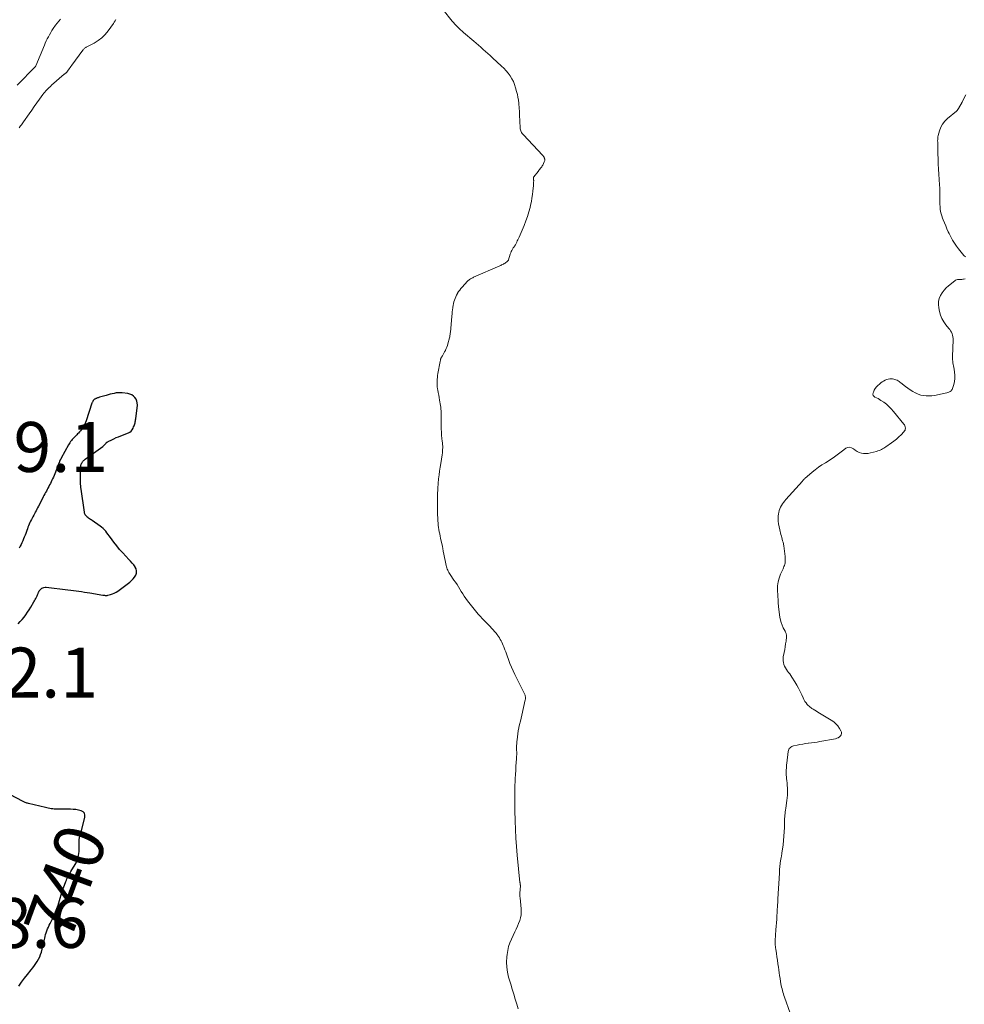
# Model space of a CAD drawing. Units: feet. Extents: x 1900344 to 1905000, y 535000 to 540001.
# Drawn here: x 1901189 to 1901567, y 537403 to 537797 of the extents above; entities that cross this region are included whole.
import ezdxf
from ezdxf.enums import TextEntityAlignment as Align

# ---------------------------------------------------------------- set-up
doc = ezdxf.new("R2010")
doc.units = ezdxf.units.FT
doc.header["$LTSCALE"] = 100
doc.header["$MEASUREMENT"] = 0
for name, color, linetype, lineweight in [('CONTOUR INDEX', 32, 'Continuous', 25), ('CONTOUR INDEX LABEL', 7, 'Continuous', 25), ('CONTOUR INTERMEDIATE', 40, 'Continuous', 15), ('SPOT ELEVATION', 7, 'Continuous', 15)]:
    doc.layers.add(name, color=color, linetype=linetype, lineweight=lineweight)
doc.styles.add('slant', font='romans.shx', dxfattribs={"oblique": 14.999978})

msp = doc.modelspace()

# ---------------------------------------------------------------- linework, layer by layer
at = {"layer": 'CONTOUR INDEX', "elevation": 740, "flags": 128}
for points in [[(1901188.53, 537555.17), (1901189.35, 537556.04), (1901190.14, 537556.94), (1901190.91, 537557.86), (1901191.65, 537558.81), (1901192.35, 537559.78), (1901193.01, 537560.78), (1901193.64, 537561.8), (1901194.88, 537563.91), (1901195.15, 537564.38), (1901195.41, 537564.86), (1901195.65, 537565.34), (1901195.89, 537565.83), (1901196.12, 537566.32), (1901196.35, 537566.81), (1901196.56, 537567.31), (1901196.76, 537567.81), (1901196.82, 537567.96), (1901197.04, 537568.39), (1901197.31, 537568.77), (1901197.64, 537569.1), (1901198.01, 537569.39), (1901198.44, 537569.6), (1901198.88, 537569.75), (1901199.34, 537569.81), (1901199.82, 537569.81), (1901208.52, 537568.82), (1901209.62, 537568.69), (1901210.71, 537568.55), (1901211.8, 537568.4), (1901212.89, 537568.24), (1901213.98, 537568.07), (1901215.07, 537567.9), (1901216.16, 537567.72), (1901217.25, 537567.55), (1901222.47, 537566.71), (1901222.71, 537566.68), (1901222.96, 537566.64), (1901223.2, 537566.6), (1901223.44, 537566.57), (1901223.69, 537566.55), (1901223.93, 537566.55), (1901224.17, 537566.57), (1901224.41, 537566.62), (1901225.52, 537566.89), (1901226.29, 537567.13), (1901227.03, 537567.43), (1901227.74, 537567.81), (1901228.41, 537568.26), (1901233.22, 537571.86), (1901233.93, 537572.47), (1901234.58, 537573.14), (1901235.14, 537573.88), (1901235.63, 537574.68), (1901235.91, 537575.51), (1901235.99, 537576.33), (1901235.81, 537577.13), (1901235.44, 537577.92), (1901235.41, 537577.95), (1901234.84, 537578.73), (1901234.24, 537579.49), (1901233.6, 537580.22), (1901232.94, 537580.93), (1901231.7, 537582.21), (1901230.43, 537583.57), (1901229.19, 537584.96), (1901228.02, 537586.4), (1901226.89, 537587.88), (1901225.52, 537589.75), (1901225.05, 537590.37), (1901224.58, 537591), (1901224.1, 537591.62), (1901223.61, 537592.23), (1901223.1, 537592.82), (1901222.55, 537593.37), (1901221.96, 537593.87), (1901221.34, 537594.34), (1901218.16, 537596.54), (1901217.82, 537596.77), (1901217.47, 537597.01), (1901217.12, 537597.23), (1901216.77, 537597.46), (1901216.71, 537597.5), (1901216.41, 537597.72), (1901216.12, 537597.96), (1901215.87, 537598.23), (1901215.65, 537598.53), (1901215.46, 537598.86), (1901215.3, 537599.2), (1901215.19, 537599.55), (1901215.11, 537599.92), (1901213.77, 537609.05), (1901213.68, 537609.75), (1901213.61, 537610.46), (1901213.57, 537611.16), (1901213.54, 537611.87), (1901213.54, 537612.58), (1901213.53, 537613.29), (1901213.54, 537614), (1901213.54, 537614.71), (1901213.57, 537617.91), (1901213.58, 537618.1), (1901213.6, 537618.3), (1901213.63, 537618.49), (1901213.67, 537618.68), (1901213.72, 537618.87), (1901213.79, 537619.06), (1901213.86, 537619.24), (1901213.95, 537619.42), (1901214.03, 537619.57), (1901214.16, 537619.79), (1901214.29, 537620), (1901214.45, 537620.2), (1901214.61, 537620.39), (1901214.78, 537620.57), (1901214.96, 537620.75), (1901215.15, 537620.91), (1901215.35, 537621.06), (1901222.44, 537626.22), (1901222.59, 537626.33), (1901222.74, 537626.45), (1901222.89, 537626.57), (1901223.03, 537626.69), (1901223.04, 537626.71), (1901223.17, 537626.83), (1901223.29, 537626.96), (1901223.41, 537627.09), (1901223.52, 537627.23), (1901223.63, 537627.37), (1901223.74, 537627.5), (1901223.86, 537627.63), (1901223.99, 537627.76), (1901224.12, 537627.88), (1901224.26, 537627.99), (1901224.41, 537628.08), (1901224.56, 537628.17), (1901226.02, 537628.89), (1901226.91, 537629.32), (1901227.81, 537629.73), (1901228.72, 537630.11), (1901229.63, 537630.47), (1901232.69, 537631.63), (1901233.3, 537631.95), (1901233.83, 537632.36), (1901234.25, 537632.88), (1901234.58, 537633.48), (1901234.8, 537634.03), (1901234.95, 537634.43), (1901235.1, 537634.83), (1901235.23, 537635.24), (1901235.35, 537635.65), (1901235.45, 537636.07), (1901235.54, 537636.48), (1901235.61, 537636.91), (1901235.67, 537637.33), (1901236.3, 537642.79), (1901236.28, 537643.62), (1901236.14, 537644.41), (1901235.8, 537645.15), (1901235.34, 537645.84), (1901234.71, 537646.4), (1901234.03, 537646.87), (1901233.26, 537647.17), (1901232.44, 537647.37), (1901230.23, 537647.65), (1901229.41, 537647.7), (1901228.6, 537647.71), (1901227.79, 537647.62), (1901226.98, 537647.48), (1901226.18, 537647.29), (1901225.37, 537647.09), (1901224.58, 537646.88), (1901223.78, 537646.66), (1901221.14, 537645.9), (1901220.86, 537645.82), (1901220.58, 537645.73), (1901220.31, 537645.63), (1901220.03, 537645.53), (1901219.88, 537645.47), (1901219.69, 537645.39), (1901219.5, 537645.3), (1901219.31, 537645.2), (1901219.13, 537645.1), (1901218.97, 537644.98), (1901218.82, 537644.84), (1901218.69, 537644.69), (1901218.57, 537644.52), (1901218.53, 537644.45), (1901218.41, 537644.23), (1901218.31, 537644.01), (1901218.21, 537643.78), (1901218.13, 537643.55), (1901215.76, 537636.44), (1901215.54, 537635.83), (1901215.28, 537635.23), (1901214.98, 537634.65), (1901214.66, 537634.08), (1901214.3, 537633.54), (1901213.92, 537633.01), (1901213.52, 537632.5), (1901213.09, 537632), (1901212.7, 537631.58), (1901212.35, 537631.2), (1901212, 537630.82), (1901211.63, 537630.45), (1901211.27, 537630.09), (1901210.9, 537629.72), (1901210.55, 537629.34), (1901210.2, 537628.96), (1901209.87, 537628.56), (1901209.54, 537628.13), (1901209.24, 537627.71), (1901208.96, 537627.27), (1901208.7, 537626.81), (1901205.82, 537621.53), (1901205.75, 537621.39), (1901205.67, 537621.25), (1901205.6, 537621.11), (1901205.52, 537620.97), (1901205.45, 537620.84), (1901205.38, 537620.7), (1901205.31, 537620.55), (1901205.25, 537620.41), (1901205.18, 537620.27), (1901205.12, 537620.12), (1901205.06, 537619.98), (1901205, 537619.83), (1901203.2, 537615.21), (1901202.94, 537614.56), (1901202.67, 537613.92), (1901202.38, 537613.28), (1901202.09, 537612.65), (1901201.78, 537612.01), (1901201.47, 537611.4)], [(1901201.47, 537611.4), (1901201.15, 537610.78), (1901200.83, 537610.17), (1901200.81, 537610.14), (1901200.49, 537609.55), (1901200.17, 537608.96), (1901199.85, 537608.36), (1901199.54, 537607.77), (1901199.23, 537607.18), (1901198.91, 537606.58), (1901198.6, 537605.99), (1901198.3, 537605.39), (1901196.68, 537602.24), (1901196.37, 537601.64), (1901196.05, 537601.04), (1901195.74, 537600.44), (1901195.42, 537599.84), (1901195.4, 537599.81), (1901195.1, 537599.22), (1901194.79, 537598.64), (1901194.48, 537598.06), (1901194.16, 537597.48), (1901193.86, 537596.9), (1901193.56, 537596.32), (1901193.28, 537595.72), (1901193.01, 537595.12), (1901193, 537595.09), (1901192.74, 537594.47), (1901192.48, 537593.84), (1901192.24, 537593.21), (1901192.01, 537592.58), (1901191.59, 537591.39), (1901191.31, 537590.64), (1901191.03, 537589.89), (1901190.72, 537589.15), (1901190.4, 537588.41), (1901190.07, 537587.67), (1901189.73, 537586.94), (1901189.38, 537586.22), (1901189.02, 537585.5)], [(1901188.84, 537410.1), (1901189.92, 537411.7), (1901191.06, 537413.25), (1901192.25, 537414.77), (1901193.79, 537416.64), (1901194.43, 537417.44), (1901195.05, 537418.26), (1901195.64, 537419.1), (1901196.22, 537419.95), (1901196.74, 537420.83), (1901197.2, 537421.74), (1901197.57, 537422.69), (1901197.87, 537423.66), (1901198.18, 537424.86), (1901198.46, 537425.95), (1901198.73, 537427.05), (1901198.98, 537428.16), (1901199.22, 537429.26), (1901199.36, 537429.89), (1901199.55, 537430.68), (1901199.77, 537431.45), (1901200.04, 537432.21), (1901200.34, 537432.96), (1901200.67, 537433.7), (1901201.01, 537434.44), (1901201.37, 537435.17), (1901201.73, 537435.9), (1901202.33, 537437.07), (1901202.96, 537438.4), (1901203.55, 537439.75), (1901204.06, 537441.12), (1901204.52, 537442.51), (1901205.35, 537445.25), (1901205.76, 537446.56), (1901206.19, 537447.87), (1901206.63, 537449.17), (1901207.1, 537450.46), (1901207.66, 537451.99), (1901207.87, 537452.51), (1901208.09, 537453.02), (1901208.34, 537453.52), (1901208.6, 537454.02), (1901208.87, 537454.51), (1901209.14, 537455), (1901209.42, 537455.48), (1901209.71, 537455.97), (1901211.38, 537458.81), (1901211.74, 537459.49), (1901212.07, 537460.18), (1901212.34, 537460.9), (1901212.57, 537461.64), (1901212.75, 537462.39), (1901212.88, 537463.15), (1901212.94, 537463.91), (1901212.96, 537464.68), (1901212.93, 537467.3), (1901212.95, 537468.03), (1901213.02, 537468.74), (1901213.15, 537469.45), (1901213.32, 537470.16), (1901213.52, 537470.86), (1901213.71, 537471.56), (1901213.91, 537472.26), (1901214.09, 537472.97), (1901215.32, 537477.63), (1901215.32, 537478.52), (1901215.1, 537479.29), (1901214.55, 537479.86), (1901213.77, 537480.31), (1901212.72, 537480.56), (1901211.65, 537480.75), (1901210.58, 537480.85), (1901209.49, 537480.89), (1901204.21, 537480.9), (1901203.61, 537480.92), (1901203.01, 537480.95), (1901202.41, 537481.02), (1901201.81, 537481.1), (1901201.22, 537481.21), (1901200.62, 537481.32), (1901200.03, 537481.45), (1901199.45, 537481.58), (1901192.64, 537483.19), (1901192.32, 537483.27), (1901192.01, 537483.36), (1901191.71, 537483.47), (1901191.41, 537483.58), (1901191.11, 537483.71), (1901190.81, 537483.84), (1901190.52, 537483.99), (1901190.24, 537484.13), (1901182.93, 537488.03)]]:
    msp.add_lwpolyline(points, dxfattribs=at)
at = {"layer": 'CONTOUR INTERMEDIATE', "flags": 128}
for points, elevation in [([(1901388.79, 537401.01), (1901388.24, 537402.77), (1901387.62, 537404.79), (1901387, 537406.81), (1901386.38, 537408.83), (1901385.78, 537410.86), (1901384.96, 537413.59), (1901384.49, 537415.61), (1901384.19, 537417.64), (1901384.13, 537419.7), (1901384.24, 537421.77), (1901384.35, 537422.76), (1901384.6, 537424.32), (1901384.96, 537425.86), (1901385.46, 537427.36), (1901386.06, 537428.83), (1901387.46, 537431.82), (1901387.96, 537432.93), (1901388.45, 537434.04), (1901388.92, 537435.17), (1901389.37, 537436.31), (1901389.72, 537437.46), (1901389.95, 537438.62), (1901390.03, 537439.81), (1901389.99, 537441.01), (1901389.54, 537445.41), (1901389.5, 537445.93), (1901389.47, 537446.46), (1901389.47, 537446.98), (1901389.49, 537447.5), (1901389.5, 537447.84), (1901389.52, 537448.2), (1901389.55, 537448.55), (1901389.58, 537448.9), (1901389.61, 537449.26), (1901389.66, 537449.69), (1901389.67, 537449.83), (1901389.68, 537449.96), (1901389.68, 537450.1), (1901389.67, 537450.24), (1901389.66, 537450.38), (1901389.65, 537450.52), (1901389.63, 537450.65), (1901389.61, 537450.79), (1901389.59, 537450.88), (1901389.57, 537451.06), (1901389.54, 537451.24), (1901389.52, 537451.42), (1901389.5, 537451.6), (1901388.42, 537462.56), (1901388.12, 537465.96), (1901387.87, 537469.37), (1901387.69, 537472.78), (1901387.57, 537476.19), (1901387.46, 537480.41), (1901387.43, 537481.72), (1901387.41, 537483.03), (1901387.39, 537484.33), (1901387.37, 537485.64), (1901387.37, 537486.95), (1901387.39, 537488.26), (1901387.42, 537489.56), (1901387.48, 537490.87), (1901387.51, 537491.57), (1901387.59, 537493.23), (1901387.68, 537494.88), (1901387.78, 537496.54), (1901387.89, 537498.19), (1901388.09, 537501.14), (1901388.14, 537502.01), (1901388.17, 537502.87), (1901388.17, 537503.73), (1901388.15, 537504.6), (1901388.14, 537505.46), (1901388.15, 537506.33), (1901388.19, 537507.19), (1901388.26, 537508.05), (1901388.32, 537508.72), (1901388.46, 537509.91), (1901388.62, 537511.1), (1901388.82, 537512.28), (1901389.06, 537513.46), (1901389.09, 537513.61), (1901389.36, 537514.86), (1901389.64, 537516.12), (1901389.92, 537517.36), (1901390.2, 537518.61), (1901391.59, 537524.71), (1901391.64, 537525.02), (1901391.67, 537525.33), (1901391.67, 537525.64), (1901391.65, 537525.95), (1901391.59, 537526.25), (1901391.52, 537526.55), (1901391.41, 537526.85), (1901391.29, 537527.13), (1901387.46, 537534.82), (1901386.75, 537536.31), (1901386.08, 537537.81), (1901385.47, 537539.34), (1901384.89, 537540.89), (1901384.36, 537542.39), (1901384.08, 537543.19), (1901383.78, 537543.99), (1901383.48, 537544.79), (1901383.17, 537545.58), (1901383.03, 537545.92), (1901382.78, 537546.54), (1901382.51, 537547.15), (1901382.22, 537547.76), (1901381.92, 537548.36), (1901381.59, 537548.94), (1901381.25, 537549.52), (1901380.89, 537550.08), (1901380.5, 537550.62), (1901380.32, 537550.87), (1901379.82, 537551.51), (1901379.3, 537552.15), (1901378.76, 537552.76), (1901378.2, 537553.36), (1901377.4, 537554.18), (1901376.43, 537555.19), (1901375.46, 537556.19), (1901374.51, 537557.21), (1901373.56, 537558.23), (1901372.8, 537559.06), (1901371.67, 537560.34), (1901370.57, 537561.64), (1901369.53, 537562.98), (1901368.52, 537564.35), (1901367.82, 537565.34), (1901367.2, 537566.24), (1901366.59, 537567.15), (1901366.01, 537568.08), (1901365.43, 537569.02), (1901364.86, 537569.95), (1901364.28, 537570.88), (1901363.68, 537571.8), (1901363.07, 537572.71), (1901361.56, 537574.93), (1901361.29, 537575.35), (1901361.03, 537575.77), (1901360.78, 537576.2), (1901360.54, 537576.63), (1901360.34, 537577.08), (1901360.15, 537577.53), (1901360.01, 537578), (1901359.89, 537578.48), (1901358.85, 537583.77), (1901358.79, 537584.08), (1901358.74, 537584.38), (1901358.69, 537584.68), (1901358.65, 537584.99), (1901358.61, 537585.29), (1901358.56, 537585.59), (1901358.5, 537585.89), (1901358.44, 537586.19), (1901357.71, 537589.41), (1901357.52, 537590.27), (1901357.34, 537591.15), (1901357.18, 537592.02), (1901357.02, 537592.89), (1901356.88, 537593.77), (1901356.77, 537594.65), (1901356.7, 537595.54), (1901356.65, 537596.42), (1901356.53, 537600.02), (1901356.49, 537601.31), (1901356.47, 537602.61), (1901356.47, 537603.9), (1901356.48, 537605.2), (1901356.51, 537606.6), (1901356.52, 537607.19), (1901356.53, 537607.79), (1901356.55, 537608.38), (1901356.56, 537608.98), (1901356.59, 537609.57), (1901356.62, 537610.17), (1901356.67, 537610.76), (1901356.72, 537611.36), (1901356.92, 537613.26), (1901357.09, 537614.81), (1901357.29, 537616.35), (1901357.51, 537617.88), (1901357.75, 537619.42), (1901358.33, 537622.92), (1901358.42, 537623.59), (1901358.5, 537624.26), (1901358.53, 537624.93), (1901358.55, 537625.61), (1901358.54, 537626.28), (1901358.51, 537626.96), (1901358.45, 537627.63), (1901358.39, 537628.31), (1901358.25, 537629.46), (1901358.12, 537630.71), (1901358.02, 537631.96), (1901357.97, 537633.22), (1901357.95, 537634.47), (1901357.96, 537636.84), (1901357.95, 537637.57), (1901357.95, 537638.3), (1901357.94, 537639.02), (1901357.92, 537639.75), (1901357.89, 537640.48), (1901357.83, 537641.2), (1901357.75, 537641.92), (1901357.65, 537642.64), (1901357.32, 537644.75), (1901357.16, 537645.77), (1901356.98, 537646.78), (1901356.8, 537647.79), (1901356.6, 537648.8), (1901356.5, 537649.31), (1901356.38, 537650.06), (1901356.29, 537650.82), (1901356.27, 537651.58), (1901356.28, 537652.34), (1901356.34, 537653.1), (1901356.41, 537653.86), (1901356.52, 537654.62), (1901356.64, 537655.37), (1901357.53, 537660.18), (1901357.57, 537660.42), (1901357.62, 537660.65), (1901357.66, 537660.88), (1901357.7, 537661.11), (1901357.76, 537661.34), (1901357.84, 537661.56), (1901357.93, 537661.77), (1901358.05, 537661.98), (1901358.43, 537662.57), (1901358.74, 537663.07), (1901359.04, 537663.57), (1901359.33, 537664.08), (1901359.61, 537664.6), (1901359.7, 537664.77), (1901360, 537665.39), (1901360.26, 537666.02), (1901360.48, 537666.67), (1901360.67, 537667.32), (1901361.24, 537669.66), (1901361.35, 537670.13), (1901361.45, 537670.6), (1901361.53, 537671.07), (1901361.6, 537671.54), (1901361.67, 537672.02), (1901361.72, 537672.5), (1901361.77, 537672.98), (1901361.82, 537673.46), (1901362.23, 537678.45), (1901362.31, 537679.28), (1901362.39, 537680.12), (1901362.48, 537680.95), (1901362.57, 537681.79), (1901362.6, 537681.99), (1901362.71, 537682.72), (1901362.85, 537683.43), (1901363.03, 537684.14), (1901363.24, 537684.84), (1901363.5, 537685.53), (1901363.78, 537686.2), (1901364.1, 537686.86), (1901364.46, 537687.5), (1901364.5, 537687.57), (1901364.92, 537688.22), (1901365.36, 537688.85), (1901365.85, 537689.45), (1901366.35, 537690.04), (1901368.54, 537692.4), (1901368.79, 537692.65), (1901369.06, 537692.88), (1901369.34, 537693.1), (1901369.63, 537693.3), (1901369.94, 537693.48), (1901370.25, 537693.65), (1901370.57, 537693.81), (1901370.9, 537693.96), (1901381.4, 537698.58), (1901381.77, 537698.74), (1901382.13, 537698.91), (1901382.5, 537699.08), (1901382.86, 537699.25), (1901383.21, 537699.44), (1901383.54, 537699.65), (1901383.86, 537699.88), (1901384.17, 537700.14), (1901384.61, 537700.54), (1901384.71, 537700.64), (1901384.78, 537700.75), (1901384.85, 537700.86), (1901384.9, 537700.99), (1901385.59, 537703.23), (1901385.78, 537703.75), (1901385.99, 537704.26), (1901386.24, 537704.74), (1901386.51, 537705.22), (1901386.82, 537705.72), (1901386.96, 537705.94), (1901387.1, 537706.16), (1901387.25, 537706.37), (1901387.4, 537706.58), (1901387.54, 537706.79), (1901387.68, 537707.01), (1901387.81, 537707.23), (1901387.93, 537707.46), (1901388.19, 537708.01), (1901388.43, 537708.51), (1901388.67, 537709.02), (1901388.9, 537709.53), (1901389.13, 537710.04), (1901391.17, 537714.77), (1901391.87, 537716.53), (1901392.51, 537718.31), (1901393.06, 537720.13), (1901393.53, 537721.97), (1901393.75, 537722.88), (1901394.04, 537724.28), (1901394.3, 537725.69), (1901394.5, 537727.1), (1901394.66, 537728.52), (1901394.86, 537730.72), (1901394.89, 537731.04), (1901394.91, 537731.37), (1901394.94, 537731.7), (1901394.96, 537732.03), (1901394.97, 537732.2), (1901394.98, 537732.44), (1901394.98, 537732.68), (1901394.97, 537732.92), (1901394.95, 537733.16), (1901394.92, 537733.43), (1901394.92, 537733.54), (1901394.91, 537733.65), (1901394.91, 537733.76), (1901394.92, 537733.87), (1901394.94, 537733.97), (1901394.97, 537734.07), (1901395.01, 537734.16), (1901395.07, 537734.25), (1901396.73, 537736.39), (1901396.98, 537736.7), (1901397.23, 537737), (1901397.48, 537737.31), (1901397.74, 537737.61), (1901397.99, 537737.91), (1901398.22, 537738.23), (1901398.42, 537738.56), (1901398.61, 537738.91), (1901399.23, 537740.19), (1901399.33, 537740.46), (1901399.39, 537740.73), (1901399.4, 537741.01), (1901399.38, 537741.3), (1901399.35, 537741.45), (1901399.3, 537741.66), (1901399.23, 537741.86), (1901399.14, 537742.05), (1901399.04, 537742.24), (1901398.91, 537742.41), (1901398.78, 537742.58), (1901398.64, 537742.75), (1901398.5, 537742.91), (1901390.84, 537750.96), (1901390.58, 537751.26), (1901390.34, 537751.58), (1901390.13, 537751.91), (1901389.95, 537752.27), (1901389.8, 537752.63), (1901389.68, 537753.01), (1901389.61, 537753.4), (1901389.56, 537753.79), (1901389.42, 537756.48), (1901389.37, 537757.3), (1901389.34, 537758.12), (1901389.31, 537758.95), (1901389.28, 537759.77), (1901389.25, 537760.59), (1901389.2, 537761.41), (1901389.14, 537762.23), (1901389.07, 537763.05), (1901389, 537763.75), (1901388.85, 537764.91), (1901388.67, 537766.07), (1901388.44, 537767.21), (1901388.16, 537768.35), (1901387.75, 537769.89), (1901387.35, 537771.14), (1901386.86, 537772.35), (1901386.26, 537773.51), (1901385.57, 537774.63), (1901384.79, 537775.69), (1901383.96, 537776.71), (1901383.06, 537777.67), (1901382.11, 537778.59), (1901378.43, 537781.93), (1901377.5, 537782.76), (1901376.58, 537783.6), (1901375.65, 537784.44), (1901374.73, 537785.27), (1901373.8, 537786.1), (1901372.86, 537786.93), (1901371.93, 537787.75), (1901370.98, 537788.57), (1901366.9, 537792.07), (1901366.28, 537792.6), (1901365.68, 537793.14), (1901365.08, 537793.68), (1901364.48, 537794.23), (1901363.91, 537794.8), (1901363.35, 537795.38), (1901362.82, 537795.99), (1901362.3, 537796.61), (1901358.77, 537801.11)], 744), ([(1901205.54, 537797.33), (1901204.82, 537796.58), (1901204.17, 537795.77), (1901203.55, 537794.93), (1901202.61, 537793.55), (1901202.1, 537792.76), (1901201.6, 537791.96), (1901201.13, 537791.14), (1901200.67, 537790.32), (1901200.24, 537789.48), (1901199.82, 537788.63), (1901199.44, 537787.77), (1901199.06, 537786.91), (1901195.67, 537778.68), (1901195.65, 537778.64), (1901195.63, 537778.59), (1901195.6, 537778.55), (1901195.58, 537778.51), (1901195.55, 537778.47), (1901195.52, 537778.43), (1901195.49, 537778.39), (1901195.45, 537778.35), (1901188.22, 537770.87)], 748), ([(1901227.73, 537797.26), (1901227.4, 537796.7), (1901227.05, 537796.17), (1901226.69, 537795.64), (1901224.57, 537792.68), (1901223.37, 537791.23), (1901222.05, 537789.91), (1901220.57, 537788.78), (1901218.97, 537787.79), (1901216.06, 537786.25), (1901215.83, 537786.12), (1901215.6, 537785.99), (1901215.39, 537785.84), (1901215.18, 537785.68), (1901214.98, 537785.51), (1901214.79, 537785.33), (1901214.62, 537785.13), (1901214.45, 537784.93), (1901210.03, 537778.87), (1901209.69, 537778.42), (1901209.37, 537777.96), (1901209.04, 537777.5), (1901208.72, 537777.04), (1901208.24, 537776.34), (1901208.16, 537776.23), (1901208.07, 537776.12), (1901207.97, 537776.02), (1901207.87, 537775.93), (1901207.75, 537775.84), (1901207.64, 537775.76), (1901207.53, 537775.67), (1901207.42, 537775.59), (1901207.31, 537775.51), (1901207.2, 537775.43), (1901207.09, 537775.35), (1901206.99, 537775.26), (1901201.94, 537770.88), (1901201.47, 537770.45), (1901201.01, 537770.02), (1901200.56, 537769.57), (1901200.13, 537769.12), (1901199.7, 537768.65), (1901199.29, 537768.17), (1901198.9, 537767.67), (1901198.51, 537767.17), (1901197.13, 537765.3), (1901196.07, 537763.86), (1901195.02, 537762.4), (1901193.98, 537760.94), (1901192.94, 537759.48), (1901190.69, 537756.26), (1901190.41, 537755.86), (1901190.13, 537755.46), (1901189.84, 537755.06), (1901189.55, 537754.66), (1901189.26, 537754.27), (1901188.96, 537753.88)], 744), ([(1901567.84, 537702.11), (1901567.27, 537702.75), (1901566.7, 537703.38), (1901566.14, 537704.03), (1901565.61, 537704.7), (1901565.09, 537705.38), (1901564.34, 537706.41), (1901563.5, 537707.64), (1901562.71, 537708.9), (1901561.99, 537710.2), (1901561.33, 537711.53), (1901561, 537712.23), (1901560.47, 537713.41), (1901559.94, 537714.6), (1901559.43, 537715.8), (1901558.94, 537717), (1901558.68, 537717.64), (1901558.36, 537718.54), (1901558.1, 537719.44), (1901557.91, 537720.37), (1901557.77, 537721.31), (1901557.69, 537722.25), (1901557.63, 537723.2), (1901557.61, 537724.16), (1901557.6, 537725.11), (1901557.61, 537725.8), (1901557.62, 537727.1), (1901557.6, 537728.4), (1901557.55, 537729.69), (1901557.49, 537730.99), (1901557.22, 537735.28), (1901557.1, 537737.33), (1901557, 537739.37), (1901556.92, 537741.41), (1901556.86, 537743.45), (1901556.78, 537746.47), (1901556.77, 537747.01), (1901556.76, 537747.54), (1901556.74, 537748.08), (1901556.73, 537748.61), (1901556.74, 537749.15), (1901556.78, 537749.67), (1901556.86, 537750.2), (1901556.98, 537750.72), (1901557.49, 537752.64), (1901558.01, 537754.04), (1901558.68, 537755.34), (1901559.58, 537756.49), (1901560.64, 537757.55), (1901564.26, 537760.55), (1901564.38, 537760.66), (1901564.5, 537760.77), (1901564.61, 537760.88), (1901564.72, 537761), (1901564.83, 537761.12), (1901564.93, 537761.25), (1901565.01, 537761.38), (1901565.1, 537761.52), (1901566.51, 537764.11), (1901567.27, 537765.55), (1901568, 537767.02)], 748), ([(1901497.69, 537399.28), (1901495.41, 537405.57), (1901495.18, 537406.23), (1901494.97, 537406.9), (1901494.77, 537407.57), (1901494.58, 537408.24), (1901494.42, 537408.92), (1901494.26, 537409.61), (1901494.12, 537410.29), (1901494, 537410.98), (1901493.84, 537411.92), (1901493.64, 537413.09), (1901493.46, 537414.25), (1901493.28, 537415.41), (1901493.11, 537416.58), (1901492.96, 537417.63), (1901492.76, 537419.01), (1901492.56, 537420.39), (1901492.36, 537421.77), (1901492.15, 537423.15), (1901491.89, 537424.82), (1901491.82, 537425.36), (1901491.75, 537425.91), (1901491.7, 537426.45), (1901491.67, 537427), (1901491.65, 537427.54), (1901491.65, 537428.09), (1901491.67, 537428.64), (1901491.71, 537429.18), (1901491.74, 537429.61), (1901491.81, 537430.37), (1901491.87, 537431.13), (1901491.93, 537431.89), (1901491.99, 537432.66), (1901492.29, 537436.84), (1901492.33, 537437.43), (1901492.37, 537438.01), (1901492.4, 537438.6), (1901492.43, 537439.19), (1901492.47, 537439.78), (1901492.5, 537440.37), (1901492.53, 537440.96), (1901492.57, 537441.55), (1901492.59, 537441.92), (1901492.64, 537442.69), (1901492.69, 537443.47), (1901492.74, 537444.24), (1901492.78, 537445.02), (1901493.35, 537455.27), (1901493.39, 537455.87), (1901493.43, 537456.47), (1901493.47, 537457.07), (1901493.51, 537457.66), (1901493.57, 537458.26), (1901493.63, 537458.86), (1901493.72, 537459.45), (1901493.81, 537460.05), (1901493.99, 537461.09), (1901494.03, 537461.37), (1901494.08, 537461.65), (1901494.14, 537461.92), (1901494.19, 537462.2), (1901494.25, 537462.47), (1901494.3, 537462.75), (1901494.34, 537463.03), (1901494.38, 537463.31), (1901494.82, 537466.7), (1901495.02, 537468.43), (1901495.18, 537470.17), (1901495.28, 537471.91), (1901495.35, 537473.65), (1901495.39, 537475.76), (1901495.41, 537476.45), (1901495.44, 537477.14), (1901495.49, 537477.83), (1901495.56, 537478.52), (1901495.63, 537479.21), (1901495.72, 537479.9), (1901495.81, 537480.59), (1901495.91, 537481.27), (1901496.39, 537484.46), (1901496.52, 537485.53), (1901496.6, 537486.6), (1901496.63, 537487.68), (1901496.61, 537488.76), (1901496.56, 537489.63), (1901496.52, 537490.27), (1901496.48, 537490.92), (1901496.41, 537491.56), (1901496.34, 537492.19), (1901496.3, 537492.49), (1901496.25, 537492.98), (1901496.2, 537493.47), (1901496.16, 537493.96), (1901496.13, 537494.46), (1901496.11, 537494.95), (1901496.1, 537495.44), (1901496.1, 537495.93), (1901496.11, 537496.43), (1901496.13, 537496.75), (1901496.16, 537497.4), (1901496.2, 537498.05), (1901496.26, 537498.7), (1901496.33, 537499.35), (1901496.89, 537504.06), (1901496.98, 537504.46), (1901497.12, 537504.85), (1901497.34, 537505.2), (1901497.61, 537505.52), (1901497.94, 537505.79), (1901498.29, 537506.01), (1901498.67, 537506.18), (1901499.07, 537506.3), (1901500.45, 537506.6), (1901501.57, 537506.82), (1901502.69, 537507.02), (1901503.81, 537507.19), (1901504.94, 537507.33), (1901505, 537507.34), (1901506.16, 537507.48), (1901507.32, 537507.63), (1901508.47, 537507.82), (1901509.62, 537508.01), (1901515.8, 537509.15), (1901516.37, 537509.31), (1901516.9, 537509.54), (1901517.37, 537509.87), (1901517.81, 537510.27), (1901518.08, 537510.74), (1901518.22, 537511.22), (1901518.18, 537511.72), (1901518.01, 537512.24), (1901517.41, 537513.28), (1901516.74, 537514.26), (1901515.98, 537515.16), (1901515.1, 537515.93), (1901514.12, 537516.61), (1901509.48, 537519.36), (1901508.82, 537519.75), (1901508.17, 537520.15), (1901507.53, 537520.55), (1901506.88, 537520.95), (1901506.41, 537521.25), (1901506.02, 537521.52), (1901505.63, 537521.82), (1901505.28, 537522.14), (1901504.93, 537522.47), (1901504.52, 537522.91), (1901504.02, 537523.5), (1901503.57, 537524.12), (1901503.18, 537524.79), (1901502.84, 537525.48), (1901502.31, 537526.74), (1901501.71, 537528.07), (1901501.06, 537529.38), (1901500.34, 537530.65), (1901499.59, 537531.9), (1901498.33, 537533.85), (1901497.92, 537534.47), (1901497.5, 537535.08), (1901497.05, 537535.68), (1901496.6, 537536.27), (1901496.17, 537536.88), (1901495.79, 537537.5), (1901495.46, 537538.16), (1901495.18, 537538.85), (1901495.16, 537538.91), (1901494.96, 537539.65), (1901494.85, 537540.39), (1901494.85, 537541.14), (1901494.94, 537541.9), (1901495.29, 537543.69), (1901495.5, 537544.82), (1901495.7, 537545.95), (1901495.87, 537547.09), (1901496.03, 537548.22), (1901496.25, 537549.91), (1901496.27, 537550.21), (1901496.25, 537550.5), (1901496.2, 537550.78), (1901496.12, 537551.07), (1901496.01, 537551.34), (1901495.9, 537551.62), (1901495.77, 537551.89), (1901495.64, 537552.16), (1901494.91, 537553.6), (1901494.46, 537554.61), (1901494.08, 537555.64), (1901493.8, 537556.69), (1901493.59, 537557.77), (1901493.15, 537560.84), (1901493.09, 537561.28), (1901493.04, 537561.71), (1901493, 537562.15), (1901492.96, 537562.59), (1901492.93, 537563.03), (1901492.9, 537563.47), (1901492.88, 537563.91), (1901492.86, 537564.34), (1901492.63, 537568.68), (1901492.67, 537570.32), (1901492.85, 537571.93), (1901493.27, 537573.5), (1901493.84, 537575.04), (1901494.82, 537577.18), (1901495.01, 537577.63), (1901495.19, 537578.09), (1901495.36, 537578.56), (1901495.5, 537579.03), (1901495.62, 537579.51), (1901495.7, 537580), (1901495.73, 537580.48), (1901495.73, 537580.98), (1901495.67, 537582.14), (1901495.59, 537583.21), (1901495.47, 537584.28), (1901495.31, 537585.34), (1901495.11, 537586.39), (1901494.81, 537587.85), (1901494.66, 537588.47), (1901494.51, 537589.09), (1901494.33, 537589.71), (1901494.15, 537590.32), (1901493.96, 537590.93), (1901493.79, 537591.55), (1901493.64, 537592.17), (1901493.5, 537592.8), (1901493.02, 537595.28), (1901492.88, 537596.28), (1901492.82, 537597.28), (1901492.88, 537598.27), (1901493.01, 537599.27), (1901493.11, 537599.79), (1901493.29, 537600.52), (1901493.52, 537601.22), (1901493.83, 537601.9), (1901494.18, 537602.55), (1901494.59, 537603.18), (1901495.03, 537603.79), (1901495.49, 537604.38), (1901495.98, 537604.96), (1901502.59, 537612.37), (1901502.8, 537612.61), (1901503.02, 537612.85), (1901503.25, 537613.08), (1901503.47, 537613.31), (1901503.71, 537613.54), (1901503.94, 537613.76), (1901504.18, 537613.97), (1901504.43, 537614.18), (1901506.46, 537615.87), (1901507.74, 537616.89), (1901509.05, 537617.88), (1901510.39, 537618.81), (1901511.77, 537619.71), (1901514.84, 537621.63), (1901515.4, 537622), (1901515.95, 537622.39), (1901516.48, 537622.8), (1901517, 537623.23), (1901517.51, 537623.66), (1901518.04, 537624.08), (1901518.57, 537624.49), (1901519.12, 537624.88), (1901520.02, 537625.51), (1901520.79, 537625.83), (1901521.55, 537625.93), (1901522.28, 537625.72), (1901522.99, 537625.3), (1901523.04, 537625.25), (1901523.75, 537624.68), (1901524.51, 537624.19), (1901525.33, 537623.83), (1901526.2, 537623.55), (1901527.1, 537623.4), (1901528, 537623.35), (1901528.9, 537623.43), (1901529.8, 537623.59), (1901532.29, 537624.24), (1901532.79, 537624.39), (1901533.29, 537624.56), (1901533.77, 537624.77), (1901534.24, 537625), (1901534.7, 537625.25), (1901535.15, 537625.52), (1901535.6, 537625.8), (1901536.03, 537626.09), (1901538.23, 537627.63), (1901539.25, 537628.38), (1901540.23, 537629.17), (1901541.16, 537630.01), (1901542.07, 537630.9), (1901543.21, 537632.08), (1901543.47, 537632.42), (1901543.66, 537632.78), (1901543.76, 537633.18), (1901543.8, 537633.6), (1901543.74, 537634.03), (1901543.63, 537634.43), (1901543.44, 537634.81), (1901543.21, 537635.17), (1901539.07, 537640.26), (1901538.18, 537641.27), (1901537.23, 537642.22), (1901536.21, 537643.09), (1901535.13, 537643.9), (1901534.02, 537644.66), (1901533.45, 537645.03), (1901532.86, 537645.37), (1901532.26, 537645.67), (1901531.64, 537645.95), (1901531.2, 537646.29), (1901530.9, 537646.68), (1901530.82, 537647.18), (1901530.89, 537647.73), (1901531, 537648), (1901531.36, 537648.73), (1901531.77, 537649.43), (1901532.28, 537650.06), (1901532.84, 537650.65), (1901533.46, 537651.21), (1901533.97, 537651.65), (1901534.5, 537652.06), (1901535.07, 537652.42), (1901535.65, 537652.76), (1901536.26, 537653.02), (1901536.88, 537653.21), (1901537.53, 537653.29), (1901538.19, 537653.3), (1901538.71, 537653.26), (1901539.17, 537653.19), (1901539.62, 537653.09), (1901540.05, 537652.93), (1901540.47, 537652.73), (1901540.87, 537652.49), (1901541.26, 537652.24), (1901541.64, 537651.97), (1901542.02, 537651.68), (1901543.85, 537650.22), (1901544.79, 537649.51), (1901545.75, 537648.84), (1901546.75, 537648.23), (1901547.78, 537647.65), (1901547.84, 537647.62), (1901548.87, 537647.17), (1901549.94, 537646.81), (1901551.04, 537646.59), (1901552.16, 537646.46), (1901553.31, 537646.46), (1901554.44, 537646.51), (1901555.57, 537646.66), (1901556.7, 537646.86), (1901560.46, 537647.67), (1901560.81, 537647.77), (1901561.16, 537647.9), (1901561.49, 537648.06), (1901561.8, 537648.25), (1901562.08, 537648.48), (1901562.32, 537648.74), (1901562.5, 537649.05), (1901562.65, 537649.38), (1901563.19, 537651.06), (1901563.48, 537652.27), (1901563.66, 537653.48), (1901563.66, 537654.7), (1901563.54, 537655.93), (1901563.32, 537657.2), (1901563.21, 537657.82), (1901563.1, 537658.44), (1901562.98, 537659.07), (1901562.85, 537659.69), (1901562.75, 537660.31), (1901562.67, 537660.93), (1901562.64, 537661.56), (1901562.64, 537662.19), (1901562.9, 537668.87), (1901562.88, 537669.5), (1901562.82, 537670.13), (1901562.67, 537670.74), (1901562.48, 537671.35), (1901562.22, 537671.93), (1901561.92, 537672.49), (1901561.57, 537673.01), (1901561.19, 537673.52), (1901560.04, 537674.89), (1901559.17, 537676.12), (1901558.42, 537677.41), (1901557.88, 537678.79), (1901557.47, 537680.25), (1901557.18, 537681.74), (1901557.06, 537683.01), (1901557.1, 537684.25), (1901557.4, 537685.45), (1901557.87, 537686.64), (1901558.53, 537687.75), (1901559.28, 537688.79), (1901560.16, 537689.73), (1901561.12, 537690.61), (1901563.59, 537692.59), (1901563.93, 537692.81), (1901564.29, 537692.98), (1901564.68, 537693.07), (1901565.09, 537693.11), (1901565.51, 537693.11), (1901565.93, 537693.12), (1901566.36, 537693.14), (1901566.78, 537693.17), (1901567.14, 537693.19), (1901567.72, 537693.3)], 748)]:
    msp.add_lwpolyline(points, dxfattribs=dict(at, elevation=elevation))

# ---------------------------------------------------------------- texts
at = {"layer": 'CONTOUR INDEX LABEL', "style": 'slant', "oblique": 15}
msp.add_text('740', height=20, rotation=69.7205, dxfattribs=at).set_placement((1901207.58, 537451.75, 740), align=Align.MIDDLE_CENTER)
at = {"layer": 'SPOT ELEVATION', "style": 'slant', "oblique": 15}
for s, p in [('739.1', (1901156.4, 537616, 739.1)), ('742.1', (1901152.38, 537525.64, 742.12)), ('738.6', (1901148.47, 537425.36, 738.6))]:
    msp.add_text(s, height=20, dxfattribs=at).set_placement(p)

doc.saveas('drawing.dxf')
